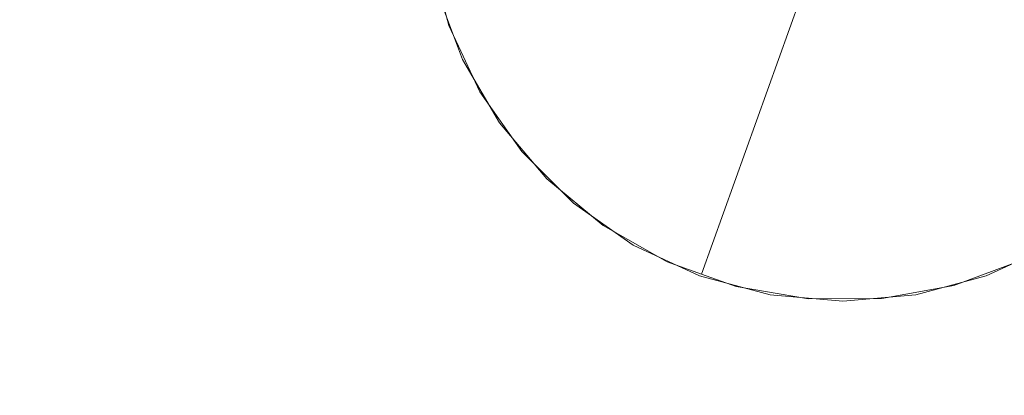
# Model space of a CAD drawing. Units: millimetres. Extents: x 11984 to 19742, y 7476 to 12960.
# Drawn here: x 17062 to 17414, y 9055 to 9190 of the extents above; entities that cross this region are included whole.
import ezdxf

# ---------------------------------------------------------------- set-up
doc = ezdxf.new("R2010")
doc.units = ezdxf.units.MM
doc.header["$MEASUREMENT"] = 0
doc.linetypes.add('Wipeout_Contour', pattern=[1000, 0, -1000])
doc.layers.add('STREFA', color=7, linetype='Continuous')
doc.layers.add('STREFA_Nr_pióra__7', color=7, linetype='Continuous', lineweight=18)
doc.layers.add('ZESTAW_Nr_pióra__7', color=7, linetype='Continuous', lineweight=18)
doc.styles.add('GENERATED_STYLE_1', font='txt')
doc.dimstyles.new('GENERATED_STYLE__2', dxfattribs={"dimtxt": 200, "dimasz": 114, "dimexe": 0.18, "dimexo": 0, "dimgap": 0.09, "dimtad": 1, "dimdec": 0, "dimlfac": 0.1, "dimzin": 0, "dimdsep": 46, "dimtxsty": 'GENERATED_STYLE_1', "dimblk": 'ARROWHEAD_5', "dimblk1": 'ARROWHEAD_5', "dimblk2": 'ARROWHEAD_5', "dimcen": 0.09, "dimclrd": 7, "dimclre": 7, "dimclrt": 7, "dimazin": 0, "dimtfac": 1, "dimtdec": 4, "dimtmove": 0, "dimatfit": 3, "dimfxl": 0, "dimtolj": 1, "dimtzin": 0, "dimarcsym": 0})

# ---------------------------------------------------------------- blocks, each defined once
blk = doc.blocks.new('*D3')
at = {"layer": 'STREFA_Nr_pióra__7', "linetype": 'Continuous'}
for points in [[(19629.32, 12208.2), (19598.27, 12092.32), (19660.37, 12092.32)], [(19629.32, 7477.12), (19660.37, 7593), (19598.27, 7593)]]:
    blk.add_hatch(color=256, dxfattribs=at).paths.add_polyline_path(points)
for p, q in [((19741.82, 12208.2), (19516.82, 12208.2)), ((19629.32, 12208.2), (19598.27, 12092.32)), ((19629.32, 12208.2), (19660.37, 12092.32)), ((19660.37, 12092.32), (19598.27, 12092.32)), ((19629.32, 7593), (19629.32, 12092.32)), ((19629.32, 7477.12), (19598.27, 7593)), ((19598.27, 7593), (19660.37, 7593)), ((19629.32, 7477.12), (19660.37, 7593)), ((19741.82, 7477.12), (19516.82, 7477.12))]:
    blk.add_line(p, q, dxfattribs=at)
at = {"color": 254, "linetype": 'Wipeout_Contour', "lineweight": 0, "ltscale": 87339.847335}
blk.add_wipeout([(19614.32, 9590), (19614.32, 10095.32), (19364.32, 10095.32), (19364.32, 9590)], dxfattribs=at).dxf.layer = 'STREFA'
at = {"layer": 'STREFA_Nr_pióra__7', "insert": (19589.32, 9615), "char_height": 200, "attachment_point": 7, "rotation": 90, "style": 'GENERATED_STYLE_1'}
blk.add_mtext('\\A1;{\\fArial|b0|i0|c238|p38;473}', dxfattribs=at)
blk = doc.blocks.new('ARROWHEAD_5')
at = {"color": 0, "linetype": 'Continuous', "lineweight": 0}
blk.add_line((0, 0), (-1, 0), dxfattribs=at)
blk.add_solid([(-1, 0.2679), (0, 0), (-1, -0.2679), (-1, 0.2679)], dxfattribs=at)

msp = doc.modelspace()

# ---------------------------------------------------------------- linework, layer by layer
at = {"layer": 'STREFA_Nr_pióra__7', "linetype": 'Continuous', "flags": 128}
msp.add_lwpolyline([(13534.17, 12208.2), (17500.77, 12208.2, -0.405314), (18991.04, 10700.49), (18991.04, 9768.9, -0.494955), (17393.91, 7732.4), (16673.98, 7732.4), (14848.25, 7732.4, -0.179238), (14202.22, 7477.12), (13703.24, 7477.12, -0.374087), (12715.59, 8248.01, -0.137468), (12264.62, 8918.07, -0.151579), (11990.78, 9788.28), (11983.95, 10688.2, -0.426769)], format="xyb", close=True, dxfattribs=at)
at = {"layer": 'ZESTAW_Nr_pióra__7', "linetype": 'Continuous'}
for p, q in [((17208.72, 9213), (17215.49, 9187.74)), ((17305.88, 9098.72), (17346.34, 9211.7)), ((17305.88, 9098.72), (17346.34, 9211.7)), ((17220.34, 9175.58), (17211.24, 9200.19)), ((17215.49, 9187.74), (17226.54, 9164.04)), ((17233.58, 9152.93), (17220.34, 9175.58)), ((17226.54, 9164.04), (17241.54, 9142.63)), ((17250.55, 9132.91), (17233.58, 9152.93)), ((17241.54, 9142.63), (17260.03, 9124.14)), ((17270.74, 9116.15), (17250.55, 9132.91)), ((17260.03, 9124.14), (17281.44, 9109.14)), ((17293.53, 9103.15), (17270.74, 9116.15)), ((17281.44, 9109.14), (17305.14, 9098.09)), ((17407.75, 9098.09), (17431.44, 9109.14)), ((17305.88, 9098.72), (17293.53, 9103.15)), ((17420.77, 9103.8), (17396.16, 9094.7)), ((17318.23, 9094.3), (17305.88, 9098.72)), ((17305.14, 9098.09), (17330.4, 9091.32)), ((17382.49, 9091.32), (17407.75, 9098.09)), ((17344.1, 9089.88), (17318.23, 9094.3)), ((17396.16, 9094.7), (17370.34, 9090.01)), ((17330.4, 9091.32), (17356.44, 9089.04)), ((17370.34, 9090.01), (17344.1, 9089.88)), ((17356.44, 9089.04), (17382.49, 9091.32))]:
    msp.add_line(p, q, dxfattribs=at)

# ---------------------------------------------------------------- next in the draw order: dimensions: what is measured, and where the dimension line sits
at = {"layer": 'STREFA', "linetype": 'Continuous'}
dim = msp.add_linear_dim(base=(19629.32, 12208.2), p1=(14006.6, 7477.12), p2=(15765.54, 12208.2), angle=90, dimstyle='GENERATED_STYLE__2', dxfattribs=at)
dim.commit()
dim.dimension.update_dxf_attribs({"geometry": '*D3', "text_midpoint": (19489.32, 9842.66), "dimtype": 160, "text_rotation": 90})

doc.saveas('drawing.dxf')
